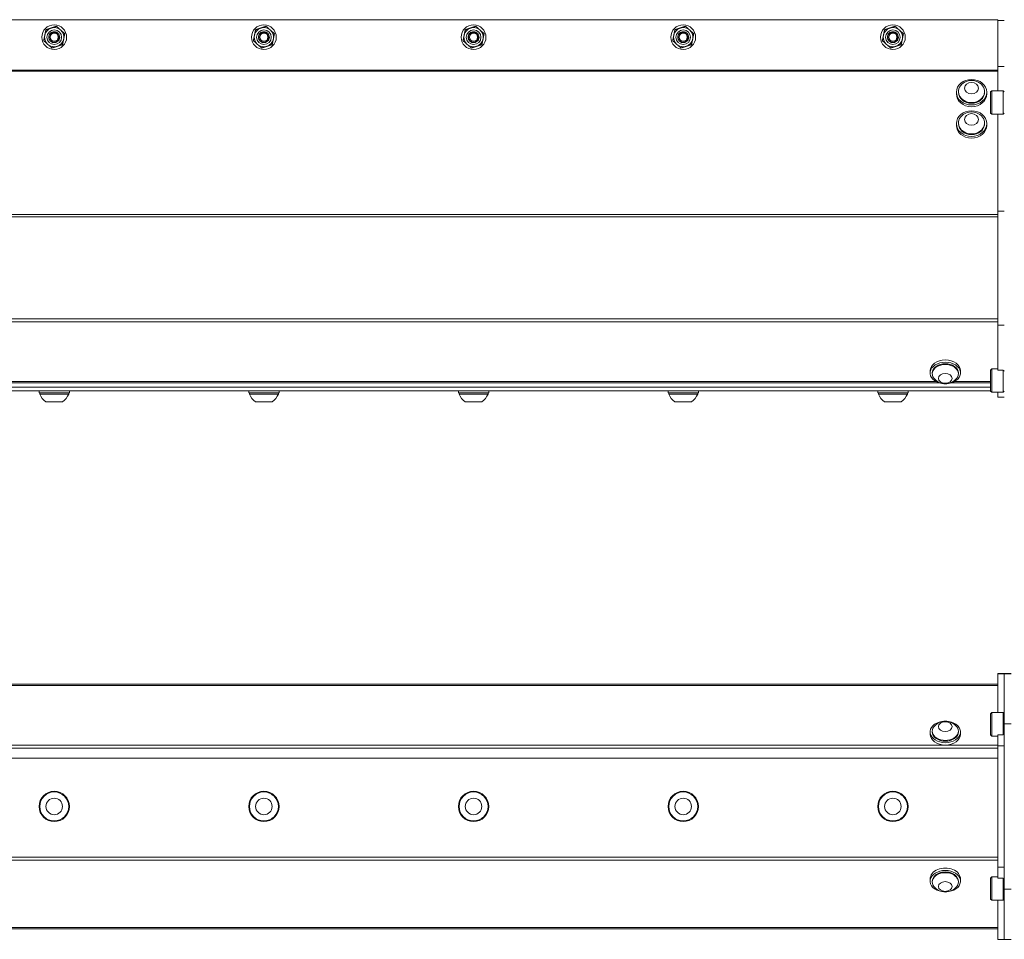
# Model space of a CAD drawing. Units: inches. Extents: x -24 to 90, y 7 to 37.
# Drawn here: x 19 to 33, y 24 to 37 of the extents above; entities that cross this region are included whole.
import ezdxf

# ---------------------------------------------------------------- set-up
doc = ezdxf.new("R2010")
doc.units = ezdxf.units.IN
doc.header["$LTSCALE"] = 6
doc.header["$MEASUREMENT"] = 0
doc.layers.add('Visible (ANSI)', color=7, linetype='Continuous', lineweight=20, true_color=0xbc4343)
doc.layers.add('Visible Narrow (ANSI)', color=7, linetype='Continuous', lineweight=9, true_color=0xbc4343)

msp = doc.modelspace()

# ---------------------------------------------------------------- linework, layer by layer
at = {"layer": 'Visible (ANSI)'}
for p, q in [((32.727, 37.111), (-15.273, 37.111)), ((-15.273, 37.111), (32.727, 37.111)), ((32.727, 37.111), (32.727, 37.111)), ((32.727, 37.111), (32.727, 37.098)), ((32.727, 36.443), (32.727, 37.098)), ((32.727, 37.098), (32.821, 37.098)), ((32.727, 37.098), (32.821, 37.098)), ((32.727, 37.098), (32.727, 37.098)), ((19.108, 36.967), (19.108, 36.967)), ((19.259, 37.017), (19.259, 37.017)), ((22.108, 36.967), (22.108, 36.967)), ((22.259, 37.017), (22.259, 37.017)), ((25.108, 36.967), (25.108, 36.967)), ((25.259, 37.017), (25.259, 37.017)), ((28.108, 36.967), (28.108, 36.967)), ((28.259, 37.017), (28.259, 37.017)), ((31.108, 36.967), (31.108, 36.967)), ((31.259, 37.017), (31.259, 37.017)), ((19.05, 36.861), (19.05, 36.861)), ((19.378, 36.912), (19.378, 36.912)), ((19.404, 36.861), (19.404, 36.861)), ((22.05, 36.861), (22.05, 36.861)), ((22.378, 36.912), (22.378, 36.912)), ((22.404, 36.861), (22.404, 36.861)), ((25.05, 36.861), (25.05, 36.861)), ((25.378, 36.912), (25.378, 36.912)), ((25.404, 36.861), (25.404, 36.861)), ((28.05, 36.861), (28.05, 36.861)), ((28.378, 36.912), (28.378, 36.912)), ((28.404, 36.861), (28.404, 36.861)), ((31.05, 36.861), (31.05, 36.861)), ((31.378, 36.912), (31.378, 36.912)), ((31.404, 36.861), (31.404, 36.861)), ((32.727, 36.443), (32.821, 36.443)), ((32.727, 36.093), (32.727, 36.443)), ((32.136, 36.049), (32.136, 36.074)), ((32.165, 36.074), (32.165, 36.083)), ((32.539, 36.074), (32.539, 36.083)), ((32.569, 36.049), (32.569, 36.074)), ((32.624, 36.077), (32.641, 36.093)), ((32.624, 36.077), (32.624, 35.775)), ((32.641, 35.759), (32.641, 36.093)), ((32.641, 36.093), (32.804, 36.093)), ((32.804, 36.093), (32.804, 35.759)), ((32.821, 36.077), (32.804, 36.093)), ((32.624, 35.775), (32.641, 35.759)), ((32.641, 35.759), (32.804, 35.759)), ((32.727, 34.372), (32.727, 35.759)), ((32.821, 35.775), (32.804, 35.759)), ((32.136, 35.6), (32.136, 35.625)), ((32.165, 35.625), (32.165, 35.634)), ((32.539, 35.625), (32.539, 35.634)), ((32.569, 35.6), (32.569, 35.625)), ((32.727, 32.741), (32.727, 34.372)), ((32.727, 34.372), (32.821, 34.372)), ((32.727, 32.741), (32.821, 32.741)), ((32.727, 32.096), (32.727, 32.741)), ((31.761, 32.09), (31.761, 32.057)), ((31.79, 32.057), (31.79, 32.046)), ((32.164, 32.057), (32.164, 32.046)), ((32.194, 32.09), (32.194, 32.057)), ((32.624, 32.099), (32.641, 32.116)), ((32.624, 32.099), (32.624, 31.798)), ((32.641, 31.781), (32.641, 32.116)), ((32.641, 32.116), (32.727, 32.116)), ((32.727, 32.096), (32.804, 32.096)), ((32.804, 32.096), (32.804, 31.781)), ((-15.273, 31.853), (32.624, 31.853)), ((-14.439, 31.916), (31.894, 31.916)), ((32.061, 31.916), (32.624, 31.916)), ((-15.273, 31.803), (32.624, 31.803)), ((19.011, 31.775), (19.011, 31.803)), ((19.02, 31.775), (19.02, 31.756)), ((19.434, 31.775), (19.434, 31.756)), ((19.444, 31.775), (19.444, 31.803)), ((22.011, 31.775), (22.011, 31.803)), ((22.02, 31.775), (22.02, 31.756)), ((22.434, 31.775), (22.434, 31.756)), ((22.444, 31.775), (22.444, 31.803)), ((25.011, 31.775), (25.011, 31.803)), ((25.02, 31.775), (25.02, 31.756)), ((25.434, 31.775), (25.434, 31.756)), ((25.444, 31.775), (25.444, 31.803)), ((28.011, 31.775), (28.011, 31.803)), ((28.02, 31.775), (28.02, 31.756)), ((28.434, 31.775), (28.434, 31.756)), ((28.444, 31.775), (28.444, 31.803)), ((31.011, 31.775), (31.011, 31.803)), ((31.02, 31.775), (31.02, 31.756)), ((31.434, 31.775), (31.434, 31.756)), ((31.444, 31.775), (31.444, 31.803)), ((32.624, 31.798), (32.641, 31.781)), ((32.641, 31.781), (32.804, 31.781)), ((32.727, 31.711), (32.727, 31.781)), ((32.727, 31.711), (32.821, 31.711)), ((32.821, 31.798), (32.804, 31.781)), ((32.727, 27.754), (32.727, 27.755)), ((32.727, 27.755), (32.821, 27.755)), ((32.727, 27.754), (32.821, 27.754)), ((32.727, 27.197), (32.727, 27.754)), ((32.921, 27.755), (32.821, 27.755)), ((32.821, 27.755), (32.821, 27.755)), ((32.921, 27.754), (32.821, 27.754)), ((32.821, 27.038), (32.821, 27.754)), ((32.821, 27.754), (32.821, 27.754)), ((32.821, 27.754), (32.821, 27.754)), ((-15.273, 27.605), (32.727, 27.605)), ((32.624, 27.18), (32.641, 27.197)), ((32.641, 26.862), (32.641, 27.197)), ((32.641, 27.197), (32.804, 27.197)), ((32.804, 27.197), (32.804, 26.882)), ((32.821, 27.18), (32.804, 27.197)), ((32.624, 27.18), (32.624, 26.879)), ((31.761, 26.887), (31.761, 26.921)), ((31.79, 26.921), (31.79, 26.932)), ((32.164, 26.921), (32.164, 26.932)), ((32.194, 26.887), (32.194, 26.921)), ((32.921, 27.038), (32.821, 27.038)), ((32.821, 24.671), (32.821, 27.038)), ((32.624, 26.879), (32.641, 26.862)), ((32.641, 26.862), (32.727, 26.862)), ((32.804, 26.882), (32.727, 26.882)), ((32.727, 26.724), (32.727, 26.882)), ((32.727, 26.724), (32.821, 26.724)), ((32.727, 24.985), (32.727, 26.724)), ((-15.273, 26.547), (32.727, 26.547)), ((-15.273, 26.547), (32.727, 26.547)), ((32.727, 24.985), (32.821, 24.985)), ((32.727, 24.827), (32.727, 24.985)), ((31.761, 24.786), (31.761, 24.82)), ((32.194, 24.786), (32.194, 24.82)), ((32.624, 24.83), (32.641, 24.847)), ((32.624, 24.83), (32.624, 24.529)), ((32.641, 24.512), (32.641, 24.847)), ((32.641, 24.847), (32.727, 24.847)), ((32.727, 24.827), (32.804, 24.827)), ((32.804, 24.827), (32.804, 24.512)), ((31.79, 24.786), (31.79, 24.775)), ((32.164, 24.786), (32.164, 24.775)), ((32.921, 24.671), (32.821, 24.671)), ((32.821, 23.954), (32.821, 24.671)), ((32.624, 24.529), (32.641, 24.512)), ((32.821, 24.529), (32.804, 24.512)), ((32.641, 24.512), (32.804, 24.512)), ((32.727, 23.954), (32.727, 24.512)), ((-15.273, 24.105), (32.727, 24.105)), ((32.727, 23.954), (32.821, 23.954)), ((32.921, 23.954), (32.821, 23.954))]:
    msp.add_line(p, q, dxfattribs=at)
for centre, radius in [((19.227, 36.861), 0.177), ((19.227, 36.861), 0.0581), ((22.227, 36.861), 0.177), ((22.227, 36.861), 0.0581), ((25.227, 36.861), 0.177), ((25.227, 36.861), 0.0581), ((28.227, 36.861), 0.177), ((28.227, 36.861), 0.0581), ((31.227, 36.861), 0.177), ((31.227, 36.861), 0.0581), ((19.227, 25.855), 0.217), ((22.227, 25.855), 0.217), ((25.227, 25.855), 0.217), ((28.227, 25.855), 0.217), ((31.227, 25.855), 0.217), ((19.227, 25.855), 0.207), ((19.227, 25.855), 0.118), ((22.227, 25.855), 0.207), ((22.227, 25.855), 0.118), ((25.227, 25.855), 0.207), ((25.227, 25.855), 0.118), ((28.227, 25.855), 0.207), ((28.227, 25.855), 0.118), ((31.227, 25.855), 0.207), ((31.227, 25.855), 0.118)]:
    msp.add_circle(centre, radius, dxfattribs=at)
for centre, radius, start, end in [((19.227, 36.861), 0.138, 108.3947, 168.3947), ((19.227, 36.861), 0.0608, 108.3988, 153.6403), ((19.227, 36.861), 0.138, 48.3947, 108.3947), ((19.227, 36.861), 0.0787, 54.3042, 99.8267), ((19.227, 36.861), 0.138, 348.3947, 48.3947), ((22.227, 36.861), 0.138, 108.3947, 168.3947), ((22.227, 36.861), 0.0608, 108.3988, 153.6403), ((22.227, 36.861), 0.138, 48.3947, 108.3947), ((22.227, 36.861), 0.0787, 54.3042, 99.8267), ((22.227, 36.861), 0.138, 348.3947, 48.3947), ((25.227, 36.861), 0.138, 108.3947, 168.3947), ((25.227, 36.861), 0.0608, 108.3988, 153.6403), ((25.227, 36.861), 0.138, 48.3947, 108.3947), ((25.227, 36.861), 0.0787, 54.3042, 99.8267), ((25.227, 36.861), 0.138, 348.3947, 48.3947), ((28.227, 36.861), 0.138, 108.3947, 168.3947), ((28.227, 36.861), 0.0608, 108.3988, 153.6403), ((28.227, 36.861), 0.138, 48.3947, 108.3947), ((28.227, 36.861), 0.0787, 54.3042, 99.8267), ((28.227, 36.861), 0.138, 348.3947, 48.3947), ((31.227, 36.861), 0.138, 108.3947, 168.3947), ((31.227, 36.861), 0.0608, 108.3988, 153.6403), ((31.227, 36.861), 0.138, 48.3947, 108.3947), ((31.227, 36.861), 0.0787, 54.3042, 99.8267), ((31.227, 36.861), 0.138, 348.3947, 48.3947), ((19.227, 36.861), 0.138, 168.3947, 228.3947), ((19.227, 36.861), 0.138, 288.3947, 348.3947), ((22.227, 36.861), 0.138, 168.3947, 228.3947), ((22.227, 36.861), 0.138, 288.3947, 348.3947), ((25.227, 36.861), 0.138, 168.3947, 228.3947), ((25.227, 36.861), 0.138, 288.3947, 348.3947), ((28.227, 36.861), 0.138, 168.3947, 228.3947), ((28.227, 36.861), 0.138, 288.3947, 348.3947), ((31.227, 36.861), 0.138, 168.3947, 228.3947), ((31.227, 36.861), 0.138, 288.3947, 348.3947), ((19.227, 36.861), 0.138, 228.3947, 288.3947), ((22.227, 36.861), 0.138, 228.3947, 288.3947), ((25.227, 36.861), 0.138, 228.3947, 288.3947), ((28.227, 36.861), 0.138, 228.3947, 288.3947), ((31.227, 36.861), 0.138, 228.3947, 288.3947), ((32.352, 36.034), 0.208, 54.7836, 125.2164), ((32.352, 35.585), 0.208, 54.7836, 125.2164), ((31.977, 32.11), 0.208, 218.3724, 321.6276), ((19.227, 31.831), 0.22, 199.9564, 237.5125), ((19.227, 31.831), 0.22, 302.4875, 340.0436), ((22.227, 31.831), 0.22, 199.9564, 237.5125), ((22.227, 31.831), 0.22, 302.4875, 340.0436), ((25.227, 31.831), 0.22, 199.9564, 237.5125), ((25.227, 31.831), 0.22, 302.4875, 340.0436), ((28.227, 31.831), 0.22, 199.9564, 237.5125), ((28.227, 31.831), 0.22, 302.4875, 340.0436), ((31.227, 31.831), 0.22, 199.9564, 237.5125), ((31.227, 31.831), 0.22, 302.4875, 340.0436), ((31.977, 26.867), 0.208, 38.3734, 141.6266), ((31.977, 24.839), 0.208, 218.3724, 321.6276)]:
    msp.add_arc(centre, radius, start, end, dxfattribs=at)
for centre, major_axis, ratio in [((32.352, 36.074), (-0.217, 0), 0.843397), ((32.352, 36.132), (-0.0984, 0), 0.843397), ((32.352, 35.625), (0.217, 0), 0.843397), ((32.352, 35.684), (-0.0984, 0), 0.843397), ((31.977, 31.98), (0.0984, 0), 0.707099), ((31.977, 26.997), (0.0984, 0), 0.707115), ((31.977, 24.71), (-0.0984, 0), 0.707099)]:
    msp.add_ellipse(centre, major_axis=major_axis, ratio=ratio, dxfattribs=at)
for centre, major_axis, ratio, start_param, end_param in [((32.352, 36.083), (-0.187, 0), 0.843397, 5.409236, 10.298727), ((32.352, 36.074), (0.187, 0), 0.843397, 3.141593, 6.283185), ((32.352, 36.049), (0.217, 0), 0.843397, 3.141593, 6.283185), ((32.352, 35.634), (-0.187, 0), 0.843397, 5.409236, 10.298727), ((32.352, 35.6), (0.217, 0), 0.843397, 3.141593, 6.283185), ((32.352, 35.625), (0.187, 0), 0.843397, 3.141593, 6.283185), ((31.977, 32.057), (-0.217, 0), 0.707099, 1.800419, 7.624359), ((31.977, 32.09), (-0.217, 0), 0.707099, 3.141593, 6.283185), ((31.977, 32.046), (0.187, 0), 0.707099, 5.772785, 9.935179), ((31.977, 32.057), (-0.187, 0), 0.707099, 3.141593, 6.283185), ((19.227, 31.775), (0.217, 0), 0.000011, 3.141511, 6.283103), ((19.227, 31.756), (0.207, 0), 0.000011, 3.141644, 6.283237), ((22.227, 31.775), (0.217, 0), 0.000011, 3.141562, 6.283155), ((22.227, 31.756), (0.207, 0), 0.000011, 3.141688, 6.283281), ((25.227, 31.775), (0.217, 0), 0.000011, 3.141572, 6.283165), ((25.227, 31.756), (0.207, 0), 0.000011, 3.141694, 6.283287), ((28.227, 31.775), (0.217, 0), 0.000011, 3.141538, 6.283131), ((28.227, 31.756), (0.207, 0), 0.000011, 3.141553, 6.283146), ((31.227, 31.775), (0.217, 0), 0.000011, 3.141598, 6.283191), ((31.227, 31.756), (0.207, 0), 0.000011, 3.141582, 6.283175), ((19.227, 31.645), (0.118, 0), 0.000011, 3.14161, 6.283168), ((22.227, 31.645), (0.118, 0), 0.000011, 3.141609, 6.283167), ((25.227, 31.645), (0.118, 0), 0.000011, 3.14161, 6.283168), ((28.227, 31.645), (0.118, 0), 0.000011, 3.141609, 6.283167), ((31.227, 31.645), (0.118, 0), 0.000011, 3.14161, 6.283167), ((31.977, 26.921), (0.217, 0), 0.707115, 1.800288, 7.62449), ((31.977, 26.932), (-0.187, 0), 0.707115, 5.772759, 9.935204), ((31.977, 26.921), (0.187, 0), 0.707115, 3.141593, 6.283185), ((31.977, 26.887), (0.217, 0), 0.707115, 3.141593, 6.283185), ((31.977, 24.786), (0.217, 0), 0.707099, 4.94201, 10.765953), ((31.977, 24.82), (0.217, 0), 0.707099, 0, 3.141593), ((31.977, 24.775), (0.187, 0), 0.707099, 5.772785, 9.935179), ((31.977, 24.786), (0.187, 0), 0.707099, 0, 3.141593)]:
    msp.add_ellipse(centre, major_axis=major_axis, ratio=ratio, start_param=start_param, end_param=end_param, dxfattribs=at)
for points, weights in [([(19.092, 36.889), (19.099, 36.925), (19.108, 36.967)], [2.58285034609, 2.58285034609, 2.39741003456]), ([(19.108, 36.967), (19.149, 36.981), (19.184, 36.992)], [2.39741003456, 2.58285034609, 2.58285034609]), ([(19.184, 36.992), (19.149, 36.981), (19.108, 36.967)], [2.58285034609, 2.58285034609, 2.39741003456]), ([(19.184, 36.992), (19.219, 37.004), (19.259, 37.017)], [2.58285034609, 2.58285034609, 2.39741003456]), ([(19.259, 37.017), (19.219, 37.004), (19.184, 36.992)], [2.39741003456, 2.58285034609, 2.58285034609]), ([(19.259, 37.017), (19.291, 36.989), (19.319, 36.964)], [2.39741003456, 2.58285034609, 2.58285034609]), ([(19.319, 36.964), (19.291, 36.989), (19.259, 37.017)], [2.58285034609, 2.58285034609, 2.39741003456]), ([(19.319, 36.964), (19.346, 36.94), (19.378, 36.912)], [2.58285034609, 2.58285034609, 2.39741003456]), ([(19.378, 36.912), (19.346, 36.94), (19.319, 36.964)], [2.39741003456, 2.58285034609, 2.58285034609]), ([(22.092, 36.889), (22.099, 36.925), (22.108, 36.967)], [2.58285034609, 2.58285034609, 2.39741003456]), ([(22.108, 36.967), (22.149, 36.981), (22.184, 36.992)], [2.39741003456, 2.58285034609, 2.58285034609]), ([(22.184, 36.992), (22.149, 36.981), (22.108, 36.967)], [2.58285034609, 2.58285034609, 2.39741003456]), ([(22.184, 36.992), (22.219, 37.004), (22.259, 37.017)], [2.58285034609, 2.58285034609, 2.39741003456]), ([(22.259, 37.017), (22.219, 37.004), (22.184, 36.992)], [2.39741003456, 2.58285034609, 2.58285034609]), ([(22.259, 37.017), (22.291, 36.989), (22.319, 36.964)], [2.39741003456, 2.58285034609, 2.58285034609]), ([(22.319, 36.964), (22.291, 36.989), (22.259, 37.017)], [2.58285034609, 2.58285034609, 2.39741003456]), ([(22.319, 36.964), (22.346, 36.94), (22.378, 36.912)], [2.58285034609, 2.58285034609, 2.39741003456]), ([(22.378, 36.912), (22.346, 36.94), (22.319, 36.964)], [2.39741003456, 2.58285034609, 2.58285034609]), ([(25.092, 36.889), (25.099, 36.925), (25.108, 36.967)], [2.58285034609, 2.58285034609, 2.39741003456]), ([(25.108, 36.967), (25.149, 36.981), (25.184, 36.992)], [2.39741003456, 2.58285034609, 2.58285034609]), ([(25.184, 36.992), (25.149, 36.981), (25.108, 36.967)], [2.58285034609, 2.58285034609, 2.39741003456]), ([(25.184, 36.992), (25.219, 37.004), (25.259, 37.017)], [2.58285034609, 2.58285034609, 2.39741003456]), ([(25.259, 37.017), (25.219, 37.004), (25.184, 36.992)], [2.39741003456, 2.58285034609, 2.58285034609]), ([(25.259, 37.017), (25.291, 36.989), (25.319, 36.964)], [2.39741003456, 2.58285034609, 2.58285034609]), ([(25.319, 36.964), (25.291, 36.989), (25.259, 37.017)], [2.58285034609, 2.58285034609, 2.39741003456]), ([(25.319, 36.964), (25.346, 36.94), (25.378, 36.912)], [2.58285034609, 2.58285034609, 2.39741003456]), ([(25.378, 36.912), (25.346, 36.94), (25.319, 36.964)], [2.39741003456, 2.58285034609, 2.58285034609]), ([(28.092, 36.889), (28.099, 36.925), (28.108, 36.967)], [2.58285034609, 2.58285034609, 2.39741003456]), ([(28.108, 36.967), (28.149, 36.981), (28.184, 36.992)], [2.39741003456, 2.58285034609, 2.58285034609]), ([(28.184, 36.992), (28.149, 36.981), (28.108, 36.967)], [2.58285034609, 2.58285034609, 2.39741003456]), ([(28.184, 36.992), (28.219, 37.004), (28.259, 37.017)], [2.58285034609, 2.58285034609, 2.39741003456]), ([(28.259, 37.017), (28.219, 37.004), (28.184, 36.992)], [2.39741003456, 2.58285034609, 2.58285034609]), ([(28.259, 37.017), (28.291, 36.989), (28.319, 36.964)], [2.39741003456, 2.58285034609, 2.58285034609]), ([(28.319, 36.964), (28.291, 36.989), (28.259, 37.017)], [2.58285034609, 2.58285034609, 2.39741003456]), ([(28.319, 36.964), (28.346, 36.94), (28.378, 36.912)], [2.58285034609, 2.58285034609, 2.39741003456]), ([(28.378, 36.912), (28.346, 36.94), (28.319, 36.964)], [2.39741003456, 2.58285034609, 2.58285034609]), ([(31.092, 36.889), (31.099, 36.925), (31.108, 36.967)], [2.58285034609, 2.58285034609, 2.39741003456]), ([(31.108, 36.967), (31.149, 36.981), (31.184, 36.992)], [2.39741003456, 2.58285034609, 2.58285034609]), ([(31.184, 36.992), (31.149, 36.981), (31.108, 36.967)], [2.58285034609, 2.58285034609, 2.39741003456]), ([(31.184, 36.992), (31.219, 37.004), (31.259, 37.017)], [2.58285034609, 2.58285034609, 2.39741003456]), ([(31.259, 37.017), (31.219, 37.004), (31.184, 36.992)], [2.39741003456, 2.58285034609, 2.58285034609]), ([(31.259, 37.017), (31.291, 36.989), (31.319, 36.964)], [2.39741003456, 2.58285034609, 2.58285034609]), ([(31.319, 36.964), (31.291, 36.989), (31.259, 37.017)], [2.58285034609, 2.58285034609, 2.39741003456]), ([(31.319, 36.964), (31.346, 36.94), (31.378, 36.912)], [2.58285034609, 2.58285034609, 2.39741003456]), ([(31.378, 36.912), (31.346, 36.94), (31.319, 36.964)], [2.39741003456, 2.58285034609, 2.58285034609]), ([(19.076, 36.811), (19.085, 36.853), (19.092, 36.889)], [2.39741003456, 2.58285034609, 2.58285034609]), ([(19.136, 36.758), (19.108, 36.783), (19.076, 36.811)], [2.58285034609, 2.58285034609, 2.39741003456]), ([(19.362, 36.834), (19.355, 36.798), (19.346, 36.756)], [2.58285034609, 2.58285034609, 2.39741003456]), ([(19.378, 36.912), (19.369, 36.87), (19.362, 36.834)], [2.39741003456, 2.58285034609, 2.58285034609]), ([(22.076, 36.811), (22.085, 36.853), (22.092, 36.889)], [2.39741003456, 2.58285034609, 2.58285034609]), ([(22.136, 36.758), (22.108, 36.783), (22.076, 36.811)], [2.58285034609, 2.58285034609, 2.39741003456]), ([(22.362, 36.834), (22.355, 36.798), (22.346, 36.756)], [2.58285034609, 2.58285034609, 2.39741003456]), ([(22.378, 36.912), (22.369, 36.87), (22.362, 36.834)], [2.39741003456, 2.58285034609, 2.58285034609]), ([(25.076, 36.811), (25.085, 36.853), (25.092, 36.889)], [2.39741003456, 2.58285034609, 2.58285034609]), ([(25.136, 36.758), (25.108, 36.783), (25.076, 36.811)], [2.58285034609, 2.58285034609, 2.39741003456]), ([(25.362, 36.834), (25.355, 36.798), (25.346, 36.756)], [2.58285034609, 2.58285034609, 2.39741003456]), ([(25.378, 36.912), (25.369, 36.87), (25.362, 36.834)], [2.39741003456, 2.58285034609, 2.58285034609]), ([(28.076, 36.811), (28.085, 36.853), (28.092, 36.889)], [2.39741003456, 2.58285034609, 2.58285034609]), ([(28.136, 36.758), (28.108, 36.783), (28.076, 36.811)], [2.58285034609, 2.58285034609, 2.39741003456]), ([(28.362, 36.834), (28.355, 36.798), (28.346, 36.756)], [2.58285034609, 2.58285034609, 2.39741003456]), ([(28.378, 36.912), (28.369, 36.87), (28.362, 36.834)], [2.39741003456, 2.58285034609, 2.58285034609]), ([(31.076, 36.811), (31.085, 36.853), (31.092, 36.889)], [2.39741003456, 2.58285034609, 2.58285034609]), ([(31.136, 36.758), (31.108, 36.783), (31.076, 36.811)], [2.58285034609, 2.58285034609, 2.39741003456]), ([(31.362, 36.834), (31.355, 36.798), (31.346, 36.756)], [2.58285034609, 2.58285034609, 2.39741003456]), ([(31.378, 36.912), (31.369, 36.87), (31.362, 36.834)], [2.39741003456, 2.58285034609, 2.58285034609]), ([(19.195, 36.706), (19.163, 36.734), (19.136, 36.758)], [2.39741003456, 2.58285034609, 2.58285034609]), ([(19.271, 36.731), (19.235, 36.719), (19.195, 36.706)], [2.58285034609, 2.58285034609, 2.39741003456]), ([(19.346, 36.756), (19.306, 36.742), (19.271, 36.731)], [2.39741003456, 2.58285034609, 2.58285034609]), ([(22.195, 36.706), (22.163, 36.734), (22.136, 36.758)], [2.39741003456, 2.58285034609, 2.58285034609]), ([(22.271, 36.731), (22.235, 36.719), (22.195, 36.706)], [2.58285034609, 2.58285034609, 2.39741003456]), ([(22.346, 36.756), (22.306, 36.742), (22.271, 36.731)], [2.39741003456, 2.58285034609, 2.58285034609]), ([(25.195, 36.706), (25.163, 36.734), (25.136, 36.758)], [2.39741003456, 2.58285034609, 2.58285034609]), ([(25.271, 36.731), (25.235, 36.719), (25.195, 36.706)], [2.58285034609, 2.58285034609, 2.39741003456]), ([(25.346, 36.756), (25.306, 36.742), (25.271, 36.731)], [2.39741003456, 2.58285034609, 2.58285034609]), ([(28.195, 36.706), (28.163, 36.734), (28.136, 36.758)], [2.39741003456, 2.58285034609, 2.58285034609]), ([(28.271, 36.731), (28.235, 36.719), (28.195, 36.706)], [2.58285034609, 2.58285034609, 2.39741003456]), ([(28.346, 36.756), (28.306, 36.742), (28.271, 36.731)], [2.39741003456, 2.58285034609, 2.58285034609]), ([(31.195, 36.706), (31.163, 36.734), (31.136, 36.758)], [2.39741003456, 2.58285034609, 2.58285034609]), ([(31.271, 36.731), (31.235, 36.719), (31.195, 36.706)], [2.58285034609, 2.58285034609, 2.39741003456]), ([(31.346, 36.756), (31.306, 36.742), (31.271, 36.731)], [2.39741003456, 2.58285034609, 2.58285034609]), ([(32.804, 32.096), (32.813, 32.089), (32.821, 32.083)], [1.06049463523, 1.05895077862, 1.05418729556]), ([(32.821, 26.894), (32.813, 26.889), (32.804, 26.882)], [1.05418729556, 1.05895077862, 1.06049463523]), ([(32.804, 24.827), (32.813, 24.82), (32.821, 24.814)], [1.06049463523, 1.05895077862, 1.05418729556])]:
    msp.add_rational_spline(points, weights, degree=2, dxfattribs=at)
for points, knots in [([(19.273, 36.925), (19.278, 36.922), (19.283, 36.917), (19.287, 36.912), (19.292, 36.907), (19.296, 36.9), (19.299, 36.894), (19.309, 36.872), (19.308, 36.845), (19.296, 36.823), (19.294, 36.821), (19.293, 36.818), (19.291, 36.815), (19.278, 36.797), (19.256, 36.784), (19.232, 36.783), (19.228, 36.783), (19.224, 36.783), (19.219, 36.783), (19.197, 36.785), (19.175, 36.798), (19.162, 36.817), (19.159, 36.821), (19.157, 36.825), (19.155, 36.829), (19.145, 36.851), (19.146, 36.878), (19.158, 36.899), (19.16, 36.902), (19.161, 36.905), (19.163, 36.907), (19.175, 36.924), (19.193, 36.935), (19.214, 36.939)], [-37.925136, -37.925136, -37.925136, -37.925136, -37.875838, -37.875838, -37.875838, -37.819986, -37.819986, -37.819986, -37.63371, -37.63371, -37.63371, -37.609651, -37.609651, -37.609651, -37.432753, -37.432753, -37.432753, -37.398999, -37.398999, -37.398999, -37.22284, -37.22284, -37.22284, -37.188381, -37.188381, -37.188381, -37.002855, -37.002855, -37.002855, -36.978064, -36.978064, -36.978064, -36.821889, -36.821889, -36.821889, -36.821889]), ([(19.214, 36.939), (19.206, 36.937), (19.198, 36.934), (19.184, 36.926), (19.177, 36.921), (19.166, 36.909), (19.16, 36.9), (19.153, 36.88), (19.152, 36.87), (19.153, 36.851), (19.155, 36.842), (19.164, 36.822), (19.17, 36.815), (19.182, 36.804), (19.19, 36.799), (19.207, 36.792), (19.216, 36.791), (19.233, 36.791), (19.241, 36.792), (19.257, 36.799), (19.265, 36.803), (19.277, 36.815), (19.283, 36.822), (19.291, 36.839), (19.293, 36.847), (19.294, 36.864), (19.292, 36.873), (19.287, 36.888), (19.283, 36.895), (19.271, 36.909), (19.264, 36.913), (19.248, 36.921), (19.239, 36.923), (19.229, 36.923), (19.224, 36.923), (19.216, 36.922), (19.212, 36.921), (19.208, 36.919)], [-0.8831138, -0.8831138, -0.8831138, -0.8831138, -0.8376893, -0.8376893, -0.7919181, -0.7919181, -0.7463745, -0.7463745, -0.708458, -0.708458, -0.6732791, -0.6732791, -0.6255419, -0.6255419, -0.5576218, -0.5576218, -0.489997, -0.489997, -0.4219556, -0.4219556, -0.3490638, -0.3490638, -0.2884397, -0.2884397, -0.2406868, -0.2406868, -0.189365, -0.189365, -0.1467416, -0.1467416, -0.1115151, -0.1115151, -0.0655109, -0.0655109, -0.0315032, -0.0315032, 0, 0, 0, 0]), ([(19.173, 36.888), (19.173, 36.891), (19.175, 36.897), (19.182, 36.908), (19.186, 36.912), (19.196, 36.922), (19.203, 36.926), (19.221, 36.934), (19.23, 36.935), (19.244, 36.934), (19.25, 36.933), (19.262, 36.93), (19.268, 36.928), (19.273, 36.925)], [-0.282402, -0.282402, -0.282402, -0.282402, -0.2360176, -0.2360176, -0.2043194, -0.2043194, -0.1549204, -0.1549204, -0.093086, -0.093086, -0.0460083, -0.0460083, 0, 0, 0, 0]), ([(22.273, 36.925), (22.284, 36.917), (22.293, 36.906), (22.299, 36.894), (22.309, 36.872), (22.308, 36.845), (22.296, 36.823), (22.294, 36.821), (22.293, 36.818), (22.291, 36.815), (22.278, 36.797), (22.256, 36.784), (22.232, 36.783), (22.228, 36.783), (22.224, 36.783), (22.219, 36.783), (22.197, 36.785), (22.175, 36.798), (22.162, 36.817), (22.159, 36.821), (22.157, 36.825), (22.155, 36.829), (22.145, 36.851), (22.146, 36.878), (22.158, 36.899), (22.16, 36.902), (22.161, 36.905), (22.163, 36.907), (22.175, 36.924), (22.193, 36.935), (22.214, 36.939)], [-37.925136, -37.925136, -37.925136, -37.925136, -37.819986, -37.819986, -37.819986, -37.63371, -37.63371, -37.63371, -37.609651, -37.609651, -37.609651, -37.432753, -37.432753, -37.432753, -37.398999, -37.398999, -37.398999, -37.22284, -37.22284, -37.22284, -37.188381, -37.188381, -37.188381, -37.002855, -37.002855, -37.002855, -36.978064, -36.978064, -36.978064, -36.821889, -36.821889, -36.821889, -36.821889]), ([(22.214, 36.939), (22.206, 36.937), (22.198, 36.934), (22.184, 36.926), (22.177, 36.921), (22.166, 36.909), (22.16, 36.9), (22.153, 36.88), (22.152, 36.87), (22.153, 36.851), (22.155, 36.842), (22.164, 36.822), (22.17, 36.815), (22.182, 36.804), (22.19, 36.799), (22.207, 36.792), (22.216, 36.791), (22.233, 36.791), (22.241, 36.792), (22.257, 36.799), (22.265, 36.803), (22.277, 36.815), (22.283, 36.822), (22.291, 36.839), (22.293, 36.847), (22.294, 36.864), (22.292, 36.873), (22.287, 36.888), (22.283, 36.895), (22.271, 36.909), (22.264, 36.913), (22.248, 36.921), (22.239, 36.923), (22.229, 36.923), (22.224, 36.923), (22.216, 36.922), (22.212, 36.921), (22.208, 36.919)], [-0.8831138, -0.8831138, -0.8831138, -0.8831138, -0.8376893, -0.8376893, -0.7919181, -0.7919181, -0.7463745, -0.7463745, -0.708458, -0.708458, -0.6732791, -0.6732791, -0.6255419, -0.6255419, -0.5576218, -0.5576218, -0.489997, -0.489997, -0.4219556, -0.4219556, -0.3490638, -0.3490638, -0.2884397, -0.2884397, -0.2406868, -0.2406868, -0.189365, -0.189365, -0.1467416, -0.1467416, -0.1115151, -0.1115151, -0.0655109, -0.0655109, -0.0315032, -0.0315032, 0, 0, 0, 0]), ([(22.173, 36.888), (22.173, 36.891), (22.175, 36.897), (22.182, 36.908), (22.186, 36.912), (22.196, 36.922), (22.203, 36.926), (22.221, 36.934), (22.23, 36.935), (22.244, 36.934), (22.25, 36.933), (22.262, 36.93), (22.268, 36.928), (22.273, 36.925)], [-0.282402, -0.282402, -0.282402, -0.282402, -0.2360176, -0.2360176, -0.2043194, -0.2043194, -0.1549204, -0.1549204, -0.093086, -0.093086, -0.0460083, -0.0460083, 0, 0, 0, 0]), ([(25.273, 36.925), (25.284, 36.917), (25.293, 36.906), (25.299, 36.894), (25.309, 36.872), (25.308, 36.845), (25.296, 36.823), (25.294, 36.821), (25.293, 36.818), (25.291, 36.815), (25.278, 36.797), (25.256, 36.784), (25.232, 36.783), (25.228, 36.783), (25.224, 36.783), (25.219, 36.783), (25.197, 36.785), (25.175, 36.798), (25.162, 36.817), (25.159, 36.821), (25.157, 36.825), (25.155, 36.829), (25.145, 36.851), (25.146, 36.878), (25.158, 36.899), (25.16, 36.902), (25.161, 36.905), (25.163, 36.907), (25.175, 36.924), (25.193, 36.935), (25.214, 36.939)], [-37.925136, -37.925136, -37.925136, -37.925136, -37.819986, -37.819986, -37.819986, -37.63371, -37.63371, -37.63371, -37.609651, -37.609651, -37.609651, -37.432753, -37.432753, -37.432753, -37.398999, -37.398999, -37.398999, -37.22284, -37.22284, -37.22284, -37.188381, -37.188381, -37.188381, -37.002855, -37.002855, -37.002855, -36.978064, -36.978064, -36.978064, -36.821889, -36.821889, -36.821889, -36.821889]), ([(25.214, 36.939), (25.206, 36.937), (25.198, 36.934), (25.184, 36.926), (25.177, 36.921), (25.166, 36.909), (25.16, 36.9), (25.153, 36.88), (25.152, 36.87), (25.153, 36.851), (25.155, 36.842), (25.164, 36.822), (25.17, 36.815), (25.182, 36.804), (25.19, 36.799), (25.207, 36.792), (25.216, 36.791), (25.233, 36.791), (25.241, 36.792), (25.257, 36.799), (25.265, 36.803), (25.277, 36.815), (25.283, 36.822), (25.291, 36.839), (25.293, 36.847), (25.294, 36.864), (25.292, 36.873), (25.287, 36.888), (25.283, 36.895), (25.271, 36.909), (25.264, 36.913), (25.248, 36.921), (25.239, 36.923), (25.229, 36.923), (25.224, 36.923), (25.216, 36.922), (25.212, 36.921), (25.208, 36.919)], [-0.8831138, -0.8831138, -0.8831138, -0.8831138, -0.8376893, -0.8376893, -0.7919181, -0.7919181, -0.7463745, -0.7463745, -0.708458, -0.708458, -0.6732791, -0.6732791, -0.6255419, -0.6255419, -0.5576218, -0.5576218, -0.489997, -0.489997, -0.4219556, -0.4219556, -0.3490638, -0.3490638, -0.2884397, -0.2884397, -0.2406868, -0.2406868, -0.189365, -0.189365, -0.1467416, -0.1467416, -0.1115151, -0.1115151, -0.0655109, -0.0655109, -0.0315032, -0.0315032, 0, 0, 0, 0]), ([(25.173, 36.888), (25.173, 36.891), (25.175, 36.897), (25.182, 36.908), (25.186, 36.912), (25.196, 36.922), (25.203, 36.926), (25.221, 36.934), (25.23, 36.935), (25.244, 36.934), (25.25, 36.933), (25.262, 36.93), (25.268, 36.928), (25.273, 36.925)], [-0.282402, -0.282402, -0.282402, -0.282402, -0.2360176, -0.2360176, -0.2043194, -0.2043194, -0.1549204, -0.1549204, -0.093086, -0.093086, -0.0460083, -0.0460083, 0, 0, 0, 0]), ([(28.273, 36.925), (28.284, 36.917), (28.293, 36.906), (28.299, 36.894), (28.309, 36.872), (28.308, 36.845), (28.296, 36.823), (28.294, 36.821), (28.293, 36.818), (28.291, 36.815), (28.278, 36.797), (28.256, 36.784), (28.232, 36.783), (28.228, 36.783), (28.224, 36.783), (28.219, 36.783), (28.197, 36.785), (28.175, 36.798), (28.162, 36.817), (28.159, 36.821), (28.157, 36.825), (28.155, 36.829), (28.145, 36.851), (28.146, 36.878), (28.158, 36.899), (28.16, 36.902), (28.161, 36.905), (28.163, 36.907), (28.175, 36.924), (28.193, 36.935), (28.214, 36.939)], [-37.925136, -37.925136, -37.925136, -37.925136, -37.819986, -37.819986, -37.819986, -37.63371, -37.63371, -37.63371, -37.609651, -37.609651, -37.609651, -37.432753, -37.432753, -37.432753, -37.398999, -37.398999, -37.398999, -37.22284, -37.22284, -37.22284, -37.188381, -37.188381, -37.188381, -37.002855, -37.002855, -37.002855, -36.978064, -36.978064, -36.978064, -36.821889, -36.821889, -36.821889, -36.821889]), ([(28.214, 36.939), (28.206, 36.937), (28.198, 36.934), (28.184, 36.926), (28.177, 36.921), (28.166, 36.909), (28.16, 36.9), (28.153, 36.88), (28.152, 36.87), (28.153, 36.851), (28.155, 36.842), (28.164, 36.822), (28.17, 36.815), (28.182, 36.804), (28.19, 36.799), (28.207, 36.792), (28.216, 36.791), (28.233, 36.791), (28.241, 36.792), (28.257, 36.799), (28.265, 36.803), (28.277, 36.815), (28.283, 36.822), (28.291, 36.839), (28.293, 36.847), (28.294, 36.864), (28.292, 36.873), (28.287, 36.888), (28.283, 36.895), (28.271, 36.909), (28.264, 36.913), (28.248, 36.921), (28.239, 36.923), (28.229, 36.923), (28.224, 36.923), (28.216, 36.922), (28.212, 36.921), (28.208, 36.919)], [-0.8831138, -0.8831138, -0.8831138, -0.8831138, -0.8376893, -0.8376893, -0.7919181, -0.7919181, -0.7463745, -0.7463745, -0.708458, -0.708458, -0.6732791, -0.6732791, -0.6255419, -0.6255419, -0.5576218, -0.5576218, -0.489997, -0.489997, -0.4219556, -0.4219556, -0.3490638, -0.3490638, -0.2884397, -0.2884397, -0.2406868, -0.2406868, -0.189365, -0.189365, -0.1467416, -0.1467416, -0.1115151, -0.1115151, -0.0655109, -0.0655109, -0.0315032, -0.0315032, 0, 0, 0, 0]), ([(28.173, 36.888), (28.173, 36.891), (28.175, 36.897), (28.182, 36.908), (28.186, 36.912), (28.196, 36.922), (28.203, 36.926), (28.221, 36.934), (28.23, 36.935), (28.244, 36.934), (28.25, 36.933), (28.262, 36.93), (28.268, 36.928), (28.273, 36.925)], [-0.282402, -0.282402, -0.282402, -0.282402, -0.2360176, -0.2360176, -0.2043194, -0.2043194, -0.1549204, -0.1549204, -0.093086, -0.093086, -0.0460083, -0.0460083, 0, 0, 0, 0]), ([(31.273, 36.925), (31.284, 36.917), (31.293, 36.906), (31.299, 36.894), (31.309, 36.872), (31.308, 36.845), (31.296, 36.823), (31.294, 36.821), (31.293, 36.818), (31.291, 36.815), (31.278, 36.797), (31.256, 36.784), (31.232, 36.783), (31.228, 36.783), (31.224, 36.783), (31.219, 36.783), (31.197, 36.785), (31.175, 36.798), (31.162, 36.817), (31.159, 36.821), (31.157, 36.825), (31.155, 36.829), (31.145, 36.851), (31.146, 36.878), (31.158, 36.899), (31.16, 36.902), (31.161, 36.905), (31.163, 36.907), (31.175, 36.924), (31.193, 36.935), (31.214, 36.939)], [-37.925136, -37.925136, -37.925136, -37.925136, -37.819986, -37.819986, -37.819986, -37.63371, -37.63371, -37.63371, -37.609651, -37.609651, -37.609651, -37.432753, -37.432753, -37.432753, -37.398999, -37.398999, -37.398999, -37.22284, -37.22284, -37.22284, -37.188381, -37.188381, -37.188381, -37.002855, -37.002855, -37.002855, -36.978064, -36.978064, -36.978064, -36.821889, -36.821889, -36.821889, -36.821889]), ([(31.214, 36.939), (31.206, 36.937), (31.198, 36.934), (31.184, 36.926), (31.177, 36.921), (31.166, 36.909), (31.16, 36.9), (31.153, 36.88), (31.152, 36.87), (31.153, 36.851), (31.155, 36.842), (31.164, 36.822), (31.17, 36.815), (31.182, 36.804), (31.19, 36.799), (31.207, 36.792), (31.216, 36.791), (31.233, 36.791), (31.241, 36.792), (31.257, 36.799), (31.265, 36.803), (31.277, 36.815), (31.283, 36.822), (31.291, 36.839), (31.293, 36.847), (31.294, 36.864), (31.292, 36.873), (31.287, 36.888), (31.283, 36.895), (31.271, 36.909), (31.264, 36.913), (31.248, 36.921), (31.239, 36.923), (31.229, 36.923), (31.224, 36.923), (31.216, 36.922), (31.212, 36.921), (31.208, 36.919)], [-0.8831138, -0.8831138, -0.8831138, -0.8831138, -0.8376893, -0.8376893, -0.7919181, -0.7919181, -0.7463745, -0.7463745, -0.708458, -0.708458, -0.6732791, -0.6732791, -0.6255419, -0.6255419, -0.5576218, -0.5576218, -0.489997, -0.489997, -0.4219556, -0.4219556, -0.3490638, -0.3490638, -0.2884397, -0.2884397, -0.2406868, -0.2406868, -0.189365, -0.189365, -0.1467416, -0.1467416, -0.1115151, -0.1115151, -0.0655109, -0.0655109, -0.0315032, -0.0315032, 0, 0, 0, 0]), ([(31.173, 36.888), (31.173, 36.891), (31.175, 36.897), (31.182, 36.908), (31.186, 36.912), (31.196, 36.922), (31.203, 36.926), (31.221, 36.934), (31.23, 36.935), (31.244, 36.934), (31.25, 36.933), (31.262, 36.93), (31.268, 36.928), (31.273, 36.925)], [-0.282402, -0.282402, -0.282402, -0.282402, -0.2360176, -0.2360176, -0.2043194, -0.2043194, -0.1549204, -0.1549204, -0.093086, -0.093086, -0.0460083, -0.0460083, 0, 0, 0, 0]), ([(19.365, 36.861), (19.365, 36.847), (19.362, 36.832), (19.353, 36.804), (19.346, 36.791), (19.329, 36.767), (19.318, 36.757), (19.294, 36.74), (19.281, 36.734), (19.252, 36.725), (19.238, 36.723), (19.208, 36.724), (19.194, 36.727), (19.166, 36.737), (19.153, 36.744), (19.13, 36.762), (19.12, 36.773), (19.104, 36.798), (19.098, 36.812), (19.091, 36.837), (19.089, 36.849), (19.089, 36.861)], [0, 0, 0, 0, 0.32, 0.32, 0.64, 0.64, 0.96, 0.96, 1.28, 1.28, 1.6, 1.6, 1.92, 1.92, 2.24, 2.24, 2.56, 2.56, 2.88, 2.88, 3.141593, 3.141593, 3.141593, 3.141593]), ([(22.365, 36.861), (22.365, 36.847), (22.362, 36.832), (22.353, 36.804), (22.346, 36.791), (22.329, 36.767), (22.318, 36.757), (22.294, 36.74), (22.281, 36.734), (22.252, 36.725), (22.238, 36.723), (22.208, 36.724), (22.194, 36.727), (22.166, 36.737), (22.153, 36.744), (22.13, 36.762), (22.12, 36.773), (22.104, 36.798), (22.098, 36.812), (22.091, 36.837), (22.089, 36.849), (22.089, 36.861)], [0, 0, 0, 0, 0.32, 0.32, 0.64, 0.64, 0.96, 0.96, 1.28, 1.28, 1.6, 1.6, 1.92, 1.92, 2.24, 2.24, 2.56, 2.56, 2.88, 2.88, 3.141593, 3.141593, 3.141593, 3.141593]), ([(25.365, 36.861), (25.365, 36.847), (25.362, 36.832), (25.353, 36.804), (25.346, 36.791), (25.329, 36.767), (25.318, 36.757), (25.294, 36.74), (25.281, 36.734), (25.252, 36.725), (25.238, 36.723), (25.208, 36.724), (25.194, 36.727), (25.166, 36.737), (25.153, 36.744), (25.13, 36.762), (25.12, 36.773), (25.104, 36.798), (25.098, 36.812), (25.091, 36.837), (25.089, 36.849), (25.089, 36.861)], [0, 0, 0, 0, 0.32, 0.32, 0.64, 0.64, 0.96, 0.96, 1.28, 1.28, 1.6, 1.6, 1.92, 1.92, 2.24, 2.24, 2.56, 2.56, 2.88, 2.88, 3.141593, 3.141593, 3.141593, 3.141593]), ([(28.365, 36.861), (28.365, 36.847), (28.362, 36.832), (28.353, 36.804), (28.346, 36.791), (28.329, 36.767), (28.318, 36.757), (28.294, 36.74), (28.281, 36.734), (28.252, 36.725), (28.238, 36.723), (28.208, 36.724), (28.194, 36.727), (28.166, 36.737), (28.153, 36.744), (28.13, 36.762), (28.12, 36.773), (28.104, 36.798), (28.098, 36.812), (28.091, 36.837), (28.089, 36.849), (28.089, 36.861)], [0, 0, 0, 0, 0.32, 0.32, 0.64, 0.64, 0.96, 0.96, 1.28, 1.28, 1.6, 1.6, 1.92, 1.92, 2.24, 2.24, 2.56, 2.56, 2.88, 2.88, 3.141593, 3.141593, 3.141593, 3.141593]), ([(31.365, 36.861), (31.365, 36.847), (31.362, 36.832), (31.353, 36.804), (31.346, 36.791), (31.329, 36.767), (31.318, 36.757), (31.294, 36.74), (31.281, 36.734), (31.252, 36.725), (31.238, 36.723), (31.208, 36.724), (31.194, 36.727), (31.166, 36.737), (31.153, 36.744), (31.13, 36.762), (31.12, 36.773), (31.104, 36.798), (31.098, 36.812), (31.091, 36.837), (31.089, 36.849), (31.089, 36.861)], [0, 0, 0, 0, 0.32, 0.32, 0.64, 0.64, 0.96, 0.96, 1.28, 1.28, 1.6, 1.6, 1.92, 1.92, 2.24, 2.24, 2.56, 2.56, 2.88, 2.88, 3.141593, 3.141593, 3.141593, 3.141593])]:
    msp.add_open_spline(points, degree=3, knots=knots, dxfattribs=at)
at = {"layer": 'Visible Narrow (ANSI)'}
for p, q in [((32.727, 36.391), (-15.273, 36.391)), ((-15.273, 36.375), (32.727, 36.375)), ((32.727, 34.325), (-15.273, 34.325)), ((-15.273, 34.293), (32.727, 34.293)), ((32.727, 32.833), (-15.273, 32.833)), ((-15.273, 32.791), (32.727, 32.791)), ((31.849, 31.933), (-14.395, 31.933)), ((32.624, 31.933), (32.105, 31.933)), ((32.821, 27.754), (32.821, 27.755)), ((32.727, 27.605), (-15.273, 27.605)), ((-15.273, 27.605), (32.727, 27.605)), ((-15.273, 27.588), (32.727, 27.588)), ((32.727, 26.73), (-15.273, 26.73)), ((-15.273, 26.688), (32.727, 26.688)), ((32.727, 25.13), (-15.273, 25.13)), ((-15.273, 25.088), (32.727, 25.088)), ((32.727, 24.123), (-15.273, 24.123))]:
    msp.add_line(p, q, dxfattribs=at)
for centre in [(19.227, 36.861), (22.227, 36.861), (25.227, 36.861), (28.227, 36.861), (31.227, 36.861)]:
    msp.add_circle(centre, 0.105, dxfattribs=at)

doc.saveas('drawing.dxf')
